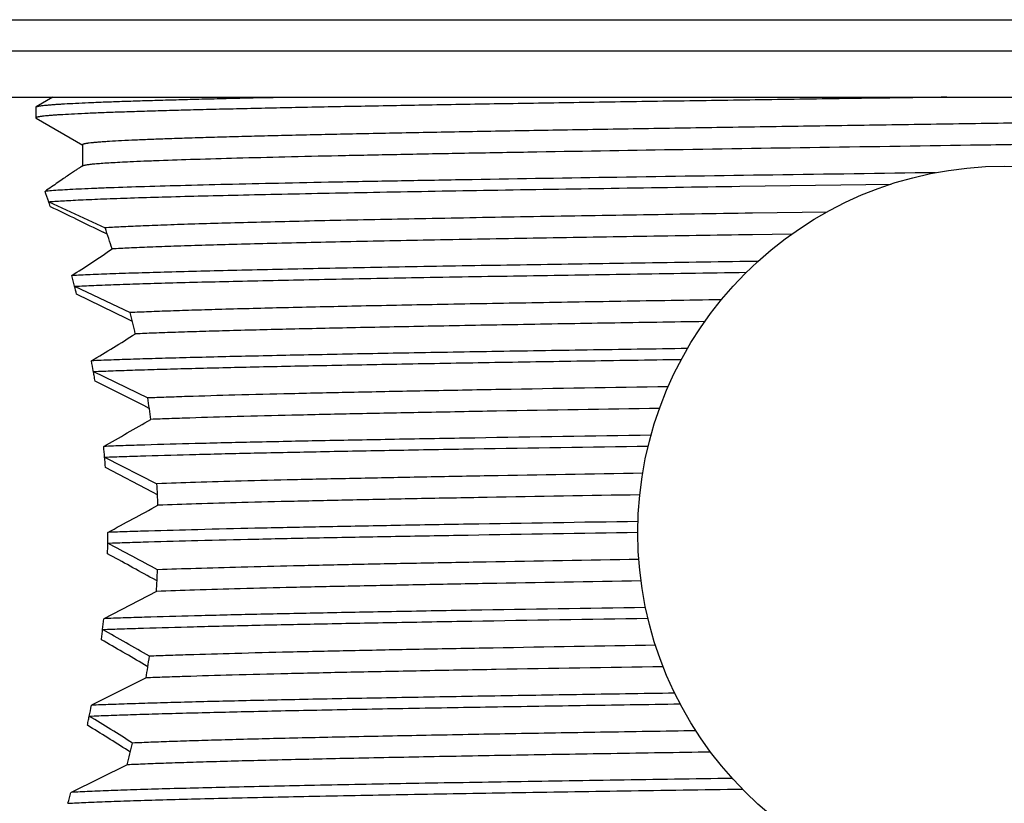
# Model space of a CAD drawing. Units: inches. Extents: x 2.89 to 5.83, y 1.76 to 9.62.
# Drawn here: x 3.72 to 4.36, y 7.98 to 8.49 of the extents above; entities that cross this region are included whole.
import ezdxf

# ---------------------------------------------------------------- set-up
doc = ezdxf.new("R2010")
doc.units = ezdxf.units.IN
doc.header["$LTSCALE"] = 0.762205
doc.header["$MEASUREMENT"] = 0
doc.layers.get('0').update_dxf_attribs({"linetype": 'CONTINUOUS'})

msp = doc.modelspace()

# ---------------------------------------------------------------- linework, layer by layer
at = {"color": 9, "linetype": 'CONTINUOUS'}
msp.add_line((3.62686, 8.48567), (5.08686, 8.48567), dxfattribs=at)
at = {"color": 6, "linetype": 'CONTINUOUS'}
for p, q in [((3.62686, 8.46567), (5.08686, 8.46567)), ((3.65686, 8.43567), (5.05686, 8.43567)), ((3.74279, 8.43567), (3.73205, 8.42947)), ((3.73186, 8.42925), (3.73205, 8.42947)), ((3.73186, 8.42925), (3.73186, 8.4223)), ((3.73186, 8.4223), (3.73205, 8.42209)), ((3.73205, 8.42209), (3.76213, 8.40471)), ((3.76193, 8.40494), (3.76193, 8.39117)), ((3.76193, 8.40494), (3.76213, 8.40471)), ((3.76213, 8.39128), (3.76108, 8.39067)), ((3.76194, 8.39111), (3.76108, 8.39067)), ((3.76213, 8.39128), (3.76199, 8.39117)), ((4.1862, 8.37819), (4.2838, 8.3796)), ((3.74019, 8.36819), (3.77661, 8.35135)), ((4.24229, 8.36156), (4.19441, 8.36083)), ((3.77796, 8.34732), (3.77523, 8.34865)), ((4.2197, 8.34732), (4.19441, 8.34694)), ((4.19787, 8.32975), (4.1862, 8.32957)), ((3.75688, 8.31369), (3.79279, 8.29668)), ((3.79077, 8.29259), (3.75821, 8.30861)), ((3.79422, 8.29089), (3.79077, 8.29259)), ((3.76906, 8.25869), (3.80408, 8.24161)), ((3.80158, 8.23665), (3.77012, 8.25251)), ((3.8051, 8.23487), (3.80158, 8.23665)), ((3.77629, 8.20342), (3.81005, 8.18628)), ((3.80718, 8.1808), (3.77681, 8.19669)), ((3.81042, 8.17911), (3.80718, 8.1808)), ((3.81008, 8.12356), (3.80732, 8.12508)), ((3.80965, 8.11682), (3.77569, 8.09922)), ((3.80416, 8.06823), (3.80198, 8.06951)), ((3.80298, 8.061), (3.76772, 8.04334)), ((3.79292, 8.01315), (3.79134, 8.01415)), ((3.79079, 8.0049), (3.75458, 7.98716))]:
    msp.add_line(p, q, dxfattribs=at)
msp.add_circle((4.35686, 8.15467), 0.2365, dxfattribs=at)
for centre, radius, start, end in [((2.94617, 8.09324), 0.84028, 19.09953, 19.58557), ((2.95932, 8.09781), 0.82636, 18.88018, 19.12788), ((8.45703, 18.00682), 10.7331, 243.936261, 244.138228), ((3.05843, 8.10789), 0.75833, 17.64421, 18.7265), ((2.4805, 10.28007), 2.33755, 303.0411, 303.80629), ((3.05927, 8.12878), 0.7217, 14.84614, 15.40972), ((3.07123, 8.13195), 0.70932, 14.42092, 14.84618), ((3.16133, 8.13768), 0.65117, 12.88991, 14.13326), ((2.1094, 11.00026), 3.19824, 301.23408, 301.82873), ((3.13874, 8.14713), 0.64012, 10.03655, 10.66395), ((3.14474, 8.1482), 0.63402, 9.79131, 10.07371), ((3.14828, 8.14881), 0.63043, 9.46768, 9.79149), ((3.22857, 8.15108), 0.58259, 7.56722, 8.93967), ((1.25841, 12.63156), 5.08761, 299.6554, 300.0504), ((3.18532, 8.15379), 0.59305, 4.80029, 5.47196), ((3.18931, 8.15412), 0.58904, 4.14371, 4.82367), ((3.26132, 8.15455), 0.54964, 1.86247, 3.30945), ((-0.77345, 16.58788), 9.58302, 298.35838, 298.578304), ((3.19973, 8.15467), 0.57861, 359.33314, 0.02132), ((3.1992, 8.15467), 0.57914, 358.6547, 359.34176), ((-0.69109, -0.24406), 9.50794, 61.741599, 61.96125), ((-0.11886, 1.00687), 8.12919, 61.120249, 61.354582), ((3.26013, 8.15484), 0.55083, 356.04173, 357.49195), ((3.18209, 8.15585), 0.59629, 353.87653, 354.55022), ((3.17605, 8.15651), 0.60237, 353.24602, 353.5759), ((3.17833, 8.15625), 0.60008, 353.57603, 353.87694), ((1.50517, 4.08919), 4.60179, 60.01286, 60.44598), ((1.50802, 4.16237), 4.53079, 59.58187, 59.9879), ((3.22455, 8.15886), 0.58665, 350.3971, 351.77901), ((3.13146, 8.16358), 0.64753, 348.66741, 349.29901), ((3.12079, 8.16572), 0.65841, 348.14705, 348.45213), ((3.12493, 8.16487), 0.65418, 348.45233, 348.71415), ((2.39531, 5.79747), 2.62532, 57.79837, 58.51734), ((2.22508, 5.53241), 2.93466, 57.74336, 58.34583), ((3.153, 8.17371), 0.65975, 345.17494, 346.43419), ((3.04591, 8.18426), 0.73556, 343.88623, 344.45755)]:
    msp.add_arc(centre, radius, start, end, dxfattribs=at)
for points, knots in [([(4.31978, 8.43567), (4.30021, 8.43539), (4.26136, 8.43484), (4.2037, 8.43401), (4.1474, 8.43317), (4.09299, 8.43234), (4.04092, 8.43151), (3.99167, 8.43068), (3.94567, 8.42985), (3.90957, 8.42915), (3.88261, 8.42858), (3.86396, 8.42816), (3.8464, 8.42775), (3.82998, 8.42733), (3.81474, 8.42691), (3.8007, 8.4265), (3.78791, 8.42608), (3.77638, 8.42567), (3.76615, 8.42525), (3.75724, 8.42484), (3.75064, 8.42448), (3.74604, 8.42419), (3.7431, 8.42399), (3.7405, 8.42378), (3.73824, 8.42357), (3.73658, 8.42339), (3.73542, 8.42325), (3.73468, 8.42314), (3.73403, 8.42304), (3.73346, 8.42294), (3.73298, 8.42283), (3.73259, 8.42273), (3.73228, 8.42263), (3.73208, 8.42254), (3.73197, 8.42246), (3.73191, 8.42241), (3.73187, 8.42236), (3.73187, 8.42232), (3.73187, 8.4223)], [0, 0, 0, 0, 0.099789, 0.198129, 0.2941, 0.386883, 0.475669, 0.559652, 0.638082, 0.710262, 0.743804, 0.77555, 0.805428, 0.833365, 0.859304, 0.88319, 0.904968, 0.924585, 0.942001, 0.95718, 0.970089, 0.975682, 0.980696, 0.985129, 0.98898, 0.992249, 0.993664, 0.994934, 0.996058, 0.997037, 0.997871, 0.998561, 0.999109, 0.99952, 0.999677, 0.999805, 0.999909, 1, 1, 1, 1]), ([(3.73205, 8.42947), (3.73212, 8.4295), (3.73228, 8.42958), (3.73256, 8.42967), (3.73292, 8.42977), (3.73354, 8.4299), (3.73451, 8.43007), (3.73589, 8.43026), (3.73757, 8.43045), (3.73955, 8.43064), (3.74182, 8.43083), (3.74439, 8.43103), (3.74726, 8.43122), (3.75166, 8.43149), (3.75789, 8.43182), (3.76622, 8.4322), (3.77569, 8.43259), (3.78627, 8.43297), (3.79795, 8.43336), (3.8107, 8.43374), (3.8245, 8.43413), (3.83932, 8.43452), (3.86104, 8.43505), (3.87782, 8.43542), (3.88932, 8.43567)], [0, 0, 0, 0, 0.001443, 0.003327, 0.005667, 0.008469, 0.015468, 0.024339, 0.035086, 0.047707, 0.062202, 0.078567, 0.096799, 0.116889, 0.162597, 0.215595, 0.275784, 0.343063, 0.41731, 0.498368, 0.586078, 0.680278, 0.780802, 1, 1, 1, 1]), ([(4.9516, 8.43249), (4.95152, 8.43245), (4.95134, 8.43237), (4.95102, 8.43227), (4.95061, 8.43216), (4.9499, 8.43201), (4.94878, 8.43182), (4.94718, 8.43161), (4.94522, 8.4314), (4.94292, 8.43119), (4.94027, 8.43097), (4.93728, 8.43076), (4.93394, 8.43055), (4.92881, 8.43025), (4.92155, 8.42988), (4.91184, 8.42945), (4.90081, 8.42903), (4.8885, 8.4286), (4.87492, 8.42817), (4.86012, 8.42774), (4.84413, 8.42731), (4.82698, 8.42688), (4.80192, 8.42629), (4.76804, 8.42557), (4.72455, 8.42471), (4.67757, 8.42386), (4.62755, 8.423), (4.57497, 8.42214), (4.52033, 8.42129), (4.46413, 8.42043), (4.40692, 8.41957), (4.34923, 8.41872), (4.29162, 8.41786), (4.23462, 8.417), (4.17879, 8.41615), (4.12464, 8.41529), (4.07269, 8.41444), (4.02343, 8.41358), (3.97733, 8.41272), (3.94109, 8.412), (3.914, 8.41141), (3.89523, 8.41098), (3.87755, 8.41055), (3.861, 8.41012), (3.84563, 8.40969), (3.83148, 8.40927), (3.81856, 8.40884), (3.80693, 8.40841), (3.79659, 8.40798), (3.78759, 8.40756), (3.78092, 8.40719), (3.77627, 8.40689), (3.7733, 8.40668), (3.77067, 8.40646), (3.76839, 8.40625), (3.7667, 8.40607), (3.76553, 8.40592), (3.76478, 8.40581), (3.76412, 8.4057), (3.76355, 8.4056), (3.76306, 8.40549), (3.76267, 8.40538), (3.76236, 8.40528), (3.76215, 8.40519), (3.76204, 8.40511), (3.76198, 8.40505), (3.76194, 8.405), (3.76193, 8.40496), (3.76193, 8.40494)], [0, 0, 0, 0, 0.000214, 0.000497, 0.00085, 0.001275, 0.002343, 0.003701, 0.005351, 0.007293, 0.009526, 0.012049, 0.014861, 0.017959, 0.025006, 0.033177, 0.042455, 0.052816, 0.064234, 0.076683, 0.090136, 0.10456, 0.119919, 0.153299, 0.189962, 0.229559, 0.271717, 0.316035, 0.362095, 0.409459, 0.45768, 0.5063, 0.55486, 0.602898, 0.649961, 0.695602, 0.739389, 0.780909, 0.819765, 0.855593, 0.872263, 0.888051, 0.902921, 0.916835, 0.929761, 0.941669, 0.952532, 0.962322, 0.971017, 0.978596, 0.985045, 0.98784, 0.990346, 0.992561, 0.994486, 0.99612, 0.996827, 0.997462, 0.998024, 0.998514, 0.998931, 0.999276, 0.999551, 0.999757, 0.999836, 0.999901, 0.999954, 1, 1, 1, 1]), ([(4.95179, 8.41883), (4.95179, 8.41875), (4.95169, 8.41866), (4.95157, 8.41858), (4.95142, 8.41851), (4.9512, 8.41843), (4.95087, 8.41834), (4.95047, 8.41824), (4.95, 8.41814), (4.94924, 8.41801), (4.9481, 8.41784), (4.94651, 8.41765), (4.94465, 8.41745), (4.94159, 8.41718), (4.93706, 8.41685), (4.93077, 8.41646), (4.92338, 8.41608), (4.91489, 8.41569), (4.90531, 8.41531), (4.89468, 8.41492), (4.883, 8.41453), (4.87029, 8.41414), (4.8566, 8.41376), (4.84193, 8.41337), (4.82633, 8.41298), (4.80373, 8.41245), (4.77337, 8.41179), (4.73457, 8.41101), (4.69285, 8.41024), (4.64852, 8.40947), (4.60193, 8.40869), (4.55344, 8.40791), (4.50342, 8.40714), (4.45227, 8.40636), (4.40038, 8.40559), (4.33088, 8.40456), (4.24518, 8.40328), (4.14559, 8.40175), (4.06618, 8.40044), (4.00667, 8.39938), (3.96589, 8.39861), (3.92814, 8.39784), (3.89371, 8.39706), (3.86287, 8.39629), (3.83587, 8.39553), (3.81585, 8.39486), (3.80191, 8.39432), (3.79565, 8.39405), (3.7927, 8.39391)], [0, 0, 0, 0, 0.000209, 0.000291, 0.000386, 0.000619, 0.000912, 0.001264, 0.001677, 0.002151, 0.003281, 0.004656, 0.006276, 0.00814, 0.0126, 0.018031, 0.02442, 0.031755, 0.040022, 0.049208, 0.059294, 0.070259, 0.082082, 0.094741, 0.108214, 0.122471, 0.153227, 0.186777, 0.222856, 0.261189, 0.301476, 0.343405, 0.386653, 0.430882, 0.475751, 0.520912, 0.610709, 0.697494, 0.778581, 0.816195, 0.851461, 0.884108, 0.91388, 0.940551, 0.963908, 0.983777, 0.992353, 1, 1, 1, 1]), ([(3.7927, 8.39391), (3.79049, 8.3938), (3.78633, 8.3936), (3.7805, 8.39327), (3.77546, 8.39295), (3.77176, 8.39267), (3.76921, 8.39244), (3.7676, 8.39228), (3.76619, 8.39211), (3.76498, 8.39195), (3.76398, 8.39179), (3.76318, 8.39163), (3.76264, 8.39149), (3.76231, 8.39137), (3.76219, 8.39131), (3.76213, 8.39128)], [0, 0, 0, 0, 0.215832, 0.406101, 0.570523, 0.708838, 0.76816, 0.820915, 0.867098, 0.906708, 0.939754, 0.966259, 0.986281, 0.993909, 1, 1, 1, 1]), ([(3.76108, 8.39067), (3.76088, 8.39055), (3.76043, 8.39029), (3.75938, 8.38963), (3.75777, 8.38858), (3.75548, 8.38705), (3.75274, 8.38519), (3.74957, 8.38301), (3.74455, 8.37955), (3.7406, 8.37682), (3.73783, 8.37491)], [0, 0, 0, 0, 0.024851, 0.055242, 0.132347, 0.230591, 0.348928, 0.486248, 0.641404, 1, 1, 1, 1]), ([(4.31241, 8.38695), (4.27744, 8.38645), (4.20892, 8.38548), (4.10927, 8.384), (4.03023, 8.38273), (3.97127, 8.38171), (3.93103, 8.38096), (3.89387, 8.38021), (3.86006, 8.37947), (3.82984, 8.37872), (3.80343, 8.37798), (3.7839, 8.37734), (3.77033, 8.37682), (3.76172, 8.37644), (3.75419, 8.37607), (3.74776, 8.3757), (3.74242, 8.37533), (3.73924, 8.37506), (3.73783, 8.37491)], [0, 0, 0, 0, 0.182585, 0.357667, 0.520187, 0.595249, 0.665448, 0.730271, 0.789258, 0.841975, 0.888048, 0.927136, 0.943976, 0.95897, 0.972091, 0.983315, 0.992625, 1, 1, 1, 1]), ([(3.74019, 8.36819), (3.74152, 8.3683), (3.74442, 8.36853), (3.74916, 8.36883), (3.75466, 8.36914), (3.76349, 8.36958), (3.77637, 8.37012), (3.79398, 8.37073), (3.8144, 8.37135), (3.83752, 8.37197), (3.86324, 8.37259), (3.89142, 8.37321), (3.92193, 8.37383), (3.9668, 8.37469), (4.02747, 8.37574), (4.10489, 8.37698), (4.15854, 8.37778), (4.1862, 8.37819)], [0, 0, 0, 0, 0.008937, 0.01959, 0.031944, 0.045982, 0.079041, 0.118602, 0.16446, 0.216399, 0.274161, 0.337449, 0.40596, 0.479338, 0.639214, 0.813976, 1, 1, 1, 1]), ([(4.19441, 8.36083), (4.16942, 8.36044), (4.12085, 8.35968), (4.05054, 8.3585), (3.98573, 8.35733), (3.93568, 8.35633), (3.89925, 8.35552), (3.87493, 8.35493), (3.85276, 8.35434), (3.83286, 8.35376), (3.81531, 8.35317), (3.80018, 8.35259), (3.78912, 8.35208), (3.78155, 8.35166), (3.77818, 8.35146), (3.77661, 8.35135)], [0, 0, 0, 0, 0.179406, 0.348702, 0.504731, 0.644779, 0.708002, 0.766311, 0.81944, 0.867151, 0.909243, 0.945522, 0.975823, 0.988686, 1, 1, 1, 1]), ([(4.19441, 8.34694), (4.17014, 8.34656), (4.12292, 8.34582), (4.05447, 8.34468), (3.99112, 8.34355), (3.93394, 8.34241), (3.89059, 8.34144), (3.85971, 8.34064), (3.83964, 8.34007), (3.82175, 8.3395), (3.80612, 8.33894), (3.79281, 8.33837), (3.78473, 8.33796), (3.78108, 8.33774)], [0, 0, 0, 0, 0.1761, 0.342665, 0.49677, 0.635889, 0.757653, 0.811373, 0.860007, 0.903364, 0.941255, 0.973516, 1, 1, 1, 1]), ([(4.1862, 8.32957), (4.16115, 8.32921), (4.11239, 8.32848), (4.04163, 8.32736), (3.97599, 8.32624), (3.91656, 8.32513), (3.87135, 8.32417), (3.839, 8.32339), (3.81783, 8.32283), (3.79886, 8.32227), (3.78216, 8.32172), (3.7678, 8.32116), (3.75902, 8.32075), (3.75503, 8.32055)], [0, 0, 0, 0, 0.174234, 0.339255, 0.492272, 0.630862, 0.752754, 0.806807, 0.855964, 0.900036, 0.938839, 0.97221, 1, 1, 1, 1]), ([(3.75688, 8.31369), (3.76099, 8.3139), (3.77, 8.3143), (3.7847, 8.31486), (3.8017, 8.31541), (3.82095, 8.31597), (3.84237, 8.31653), (3.87499, 8.31731), (3.92047, 8.31826), (3.98014, 8.31937), (4.0459, 8.32048), (4.11667, 8.32159), (4.16541, 8.32232), (4.19043, 8.32269)], [0, 0, 0, 0, 0.028465, 0.062421, 0.101716, 0.146187, 0.195648, 0.24991, 0.371943, 0.510315, 0.662771, 0.826916, 1, 1, 1, 1]), ([(4.17426, 8.30495), (4.15266, 8.30462), (4.11058, 8.30395), (4.04944, 8.30292), (3.99249, 8.3019), (3.94052, 8.30088), (3.89423, 8.29986), (3.85951, 8.29898), (3.83503, 8.29826), (3.81931, 8.29775), (3.80543, 8.29724), (3.79679, 8.29687), (3.79279, 8.29668)], [0, 0, 0, 0, 0.169803, 0.330873, 0.480815, 0.617662, 0.739561, 0.844823, 0.890774, 0.932051, 0.968507, 1, 1, 1, 1]), ([(4.16354, 8.29089), (4.14291, 8.29057), (4.10272, 8.28993), (4.04429, 8.28894), (3.98981, 8.28796), (3.93996, 8.28697), (3.89538, 8.28599), (3.86177, 8.28515), (3.83794, 8.28446), (3.82248, 8.28396), (3.80871, 8.28347), (3.80011, 8.28312), (3.79609, 8.28294)], [0, 0, 0, 0, 0.16838, 0.328105, 0.476979, 0.613196, 0.735049, 0.84098, 0.887564, 0.929687, 0.967212, 1, 1, 1, 1]), ([(4.1524, 8.27351), (4.13081, 8.27319), (4.08875, 8.27255), (4.0276, 8.27157), (3.97059, 8.27058), (3.91843, 8.2696), (3.87177, 8.26863), (3.83659, 8.26778), (3.81164, 8.2671), (3.79545, 8.2666), (3.78103, 8.26611), (3.77201, 8.26576), (3.7678, 8.26558)], [0, 0, 0, 0, 0.168372, 0.328064, 0.4769, 0.613086, 0.734922, 0.840864, 0.887465, 0.929613, 0.967171, 1, 1, 1, 1]), ([(3.76906, 8.25869), (3.77327, 8.25886), (3.78227, 8.25921), (3.79664, 8.25969), (3.81272, 8.26018), (3.83744, 8.26085), (3.87219, 8.26169), (3.91823, 8.26265), (3.96961, 8.26362), (4.02572, 8.26459), (4.08587, 8.26556), (4.12725, 8.26619), (4.14848, 8.26651)], [0, 0, 0, 0, 0.033282, 0.071213, 0.113658, 0.160481, 0.266658, 0.388481, 0.524448, 0.672909, 0.832133, 1, 1, 1, 1]), ([(4.13993, 8.24885), (4.1039, 8.24828), (4.05146, 8.24741), (3.98393, 8.24617), (3.93879, 8.24528), (3.89803, 8.24438), (3.86207, 8.24349), (3.83528, 8.24272), (3.81653, 8.24209), (3.80807, 8.24177), (3.80408, 8.24161)], [0, 0, 0, 0, 0.321811, 0.468332, 0.603195, 0.724997, 0.832446, 0.924452, 0.964344, 1, 1, 1, 1]), ([(4.13438, 8.23487), (4.09932, 8.23431), (4.04829, 8.23346), (3.98254, 8.23226), (3.93851, 8.23138), (3.89866, 8.2305), (3.86338, 8.22963), (3.83701, 8.22888), (3.81846, 8.22826), (3.81006, 8.22796), (3.80609, 8.2278)], [0, 0, 0, 0, 0.320307, 0.46628, 0.600833, 0.722632, 0.830445, 0.923226, 0.963673, 1, 1, 1, 1]), ([(4.12889, 8.2176), (4.09096, 8.21702), (4.03576, 8.21615), (3.96468, 8.21491), (3.91719, 8.21402), (3.87432, 8.21312), (3.83653, 8.21222), (3.80839, 8.21145), (3.78871, 8.21082), (3.77985, 8.2105), (3.77567, 8.21034)], [0, 0, 0, 0, 0.322143, 0.468761, 0.603668, 0.725454, 0.832825, 0.92468, 0.964468, 1, 1, 1, 1]), ([(3.77629, 8.20342), (3.78046, 8.20358), (3.78931, 8.20389), (3.80892, 8.20452), (3.83693, 8.20529), (3.8745, 8.20617), (3.91707, 8.20706), (3.9642, 8.20796), (4.03471, 8.20919), (4.08946, 8.21005), (4.12708, 8.21062)], [0, 0, 0, 0, 0.035734, 0.075689, 0.167776, 0.275252, 0.397034, 0.531846, 0.6783, 1, 1, 1, 1]), ([(4.1235, 8.19303), (4.09033, 8.19249), (4.04202, 8.19168), (3.97971, 8.19053), (3.93785, 8.18969), (3.89979, 8.18886), (3.86587, 8.18803), (3.83642, 8.1872), (3.81831, 8.18659), (3.81005, 8.18628)], [0, 0, 0, 0, 0.317388, 0.46234, 0.596293, 0.718072, 0.82661, 0.920893, 1, 1, 1, 1]), ([(4.12163, 8.17911), (4.08878, 8.17858), (4.04091, 8.17777), (3.97918, 8.17663), (3.93767, 8.1758), (3.89991, 8.17497), (3.86623, 8.17415), (3.83694, 8.17332), (3.81891, 8.17272), (3.81067, 8.17242)], [0, 0, 0, 0, 0.316932, 0.461718, 0.595579, 0.717358, 0.826005, 0.920523, 1, 1, 1, 1]), ([(4.12048, 8.16191), (4.08395, 8.16135), (4.03079, 8.16051), (3.96229, 8.15931), (3.91642, 8.15844), (3.87489, 8.15757), (3.83812, 8.1567), (3.81062, 8.15595), (3.79126, 8.15534), (3.78249, 8.15504), (3.77834, 8.15488)], [0, 0, 0, 0, 0.320217, 0.46612, 0.600615, 0.722386, 0.830218, 0.923079, 0.96359, 1, 1, 1, 1]), ([(3.7783, 8.14793), (3.78245, 8.14809), (3.79121, 8.14839), (3.81056, 8.149), (3.83806, 8.14975), (3.87482, 8.15062), (3.91634, 8.15149), (3.9622, 8.15236), (4.03069, 8.15356), (4.08385, 8.1544), (4.12037, 8.15496)], [0, 0, 0, 0, 0.036402, 0.076906, 0.169754, 0.277578, 0.399345, 0.533842, 0.679754, 1, 1, 1, 1]), ([(4.12099, 8.13743), (4.08817, 8.13689), (4.04035, 8.13609), (3.97867, 8.13495), (3.93721, 8.13412), (3.89951, 8.13329), (3.86588, 8.13247), (3.83665, 8.13164), (3.81865, 8.13105), (3.81044, 8.13074)], [0, 0, 0, 0, 0.317073, 0.461893, 0.595765, 0.71753, 0.826142, 0.920602, 1, 1, 1, 1]), ([(4.12242, 8.12356), (4.0893, 8.12302), (4.04106, 8.12222), (3.97886, 8.12106), (3.93708, 8.12023), (3.89911, 8.11939), (3.86529, 8.11856), (3.83593, 8.11773), (3.81788, 8.11713), (3.80965, 8.11682)], [0, 0, 0, 0, 0.317629, 0.462639, 0.59661, 0.718367, 0.826843, 0.921028, 1, 1, 1, 1]), ([(4.12534, 8.10642), (4.08779, 8.10585), (4.03316, 8.10499), (3.96282, 8.10376), (3.91583, 8.10287), (3.87341, 8.10198), (3.836, 8.10109), (3.80813, 8.10032), (3.78863, 8.0997), (3.77984, 8.09938), (3.77569, 8.09922)], [0, 0, 0, 0, 0.322104, 0.468659, 0.6035, 0.725244, 0.832616, 0.924536, 0.964385, 1, 1, 1, 1]), ([(3.77498, 8.09225), (3.77913, 8.09241), (3.78793, 8.09272), (3.80748, 8.09336), (3.83546, 8.09413), (3.87307, 8.09502), (3.91576, 8.09592), (3.96309, 8.09682), (4.03398, 8.09806), (4.08904, 8.09892), (4.12689, 8.0995)], [0, 0, 0, 0, 0.035392, 0.075056, 0.166713, 0.273958, 0.3957, 0.530641, 0.677378, 1, 1, 1, 1]), ([(4.13179, 8.08204), (4.09685, 8.08148), (4.046, 8.08063), (3.98049, 8.07943), (3.93667, 8.07855), (3.89704, 8.07768), (3.86199, 8.07681), (3.83582, 8.07605), (3.81743, 8.07544), (3.80911, 8.07513), (3.80518, 8.07497)], [0, 0, 0, 0, 0.320916, 0.467038, 0.601637, 0.72338, 0.831038, 0.923568, 0.963855, 1, 1, 1, 1]), ([(4.13673, 8.06823), (4.10084, 8.06766), (4.04862, 8.06679), (3.9814, 8.06555), (3.93652, 8.06466), (3.89604, 8.06376), (3.86037, 8.06287), (3.83383, 8.0621), (3.81528, 8.06147), (3.80692, 8.06116), (3.80298, 8.061)], [0, 0, 0, 0, 0.322585, 0.469295, 0.604216, 0.725947, 0.8332, 0.924887, 0.964575, 1, 1, 1, 1]), ([(4.14422, 8.05115), (4.12307, 8.05083), (4.08188, 8.0502), (4.02203, 8.04923), (3.96624, 8.04826), (3.91522, 8.0473), (3.86958, 8.04634), (3.83517, 8.04551), (3.81074, 8.04483), (3.79487, 8.04434), (3.78072, 8.04386), (3.77186, 8.04352), (3.76772, 8.04334)], [0, 0, 0, 0, 0.168494, 0.328175, 0.476905, 0.612952, 0.734675, 0.840572, 0.88719, 0.929391, 0.967038, 1, 1, 1, 1]), ([(3.76636, 8.03633), (3.77049, 8.03651), (3.77934, 8.03686), (3.79352, 8.03735), (3.80947, 8.03784), (3.83411, 8.03853), (3.86891, 8.03937), (3.91513, 8.04035), (3.96689, 8.04133), (4.02354, 8.04231), (4.08436, 8.04329), (4.12622, 8.04393), (4.14772, 8.04425)], [0, 0, 0, 0, 0.032472, 0.069713, 0.111588, 0.157962, 0.263593, 0.385318, 0.52159, 0.670723, 0.830927, 1, 1, 1, 1]), ([(4.15785, 8.0269), (4.13734, 8.02657), (4.09739, 8.02593), (4.03936, 8.02494), (3.98532, 8.02396), (3.93597, 8.02298), (3.89191, 8.022), (3.85877, 8.02116), (3.83531, 8.02047), (3.82014, 8.01997), (3.80667, 8.01948), (3.79826, 8.01913), (3.79435, 8.01895)], [0, 0, 0, 0, 0.169269, 0.329627, 0.478875, 0.615208, 0.736922, 0.842465, 0.888764, 0.930544, 0.967668, 1, 1, 1, 1]), ([(4.16737, 8.01315), (4.14592, 8.01282), (4.10414, 8.01215), (4.04347, 8.01113), (3.98707, 8.01011), (3.93571, 8.00909), (3.89638, 8.00821), (3.86795, 8.0075), (3.84907, 8.00699), (3.83193, 8.00647), (3.81657, 8.00596), (3.80306, 8.00545), (3.79467, 8.00508), (3.79079, 8.0049)], [0, 0, 0, 0, 0.170922, 0.332792, 0.483207, 0.620201, 0.741925, 0.79652, 0.846698, 0.892289, 0.933132, 0.969083, 1, 1, 1, 1]), ([(4.18136, 7.99614), (4.15651, 7.99578), (4.10815, 7.99505), (4.03801, 7.99394), (3.973, 7.99283), (3.91417, 7.99172), (3.86945, 7.99077), (3.83747, 7.98999), (3.81656, 7.98944), (3.79782, 7.98888), (3.78134, 7.98833), (3.76717, 7.98777), (3.75851, 7.98737), (3.75458, 7.98716)], [0, 0, 0, 0, 0.174625, 0.339884, 0.492996, 0.631571, 0.75336, 0.807337, 0.856403, 0.900374, 0.939068, 0.972326, 1, 1, 1, 1]), ([(3.75258, 7.9801), (3.75645, 7.98032), (3.76503, 7.98073), (3.77913, 7.9813), (3.79567, 7.98187), (3.81457, 7.98243), (3.83576, 7.983), (3.8683, 7.9838), (3.91395, 7.98477), (3.97413, 7.9859), (4.04075, 7.98704), (4.1127, 7.98817), (4.16231, 7.98892), (4.1878, 7.98929)], [0, 0, 0, 0, 0.026725, 0.059196, 0.097264, 0.140765, 0.189511, 0.243307, 0.365123, 0.504163, 0.658068, 0.824319, 1, 1, 1, 1])]:
    msp.add_open_spline(points, degree=3, knots=knots, dxfattribs=at)

doc.saveas('drawing.dxf')
